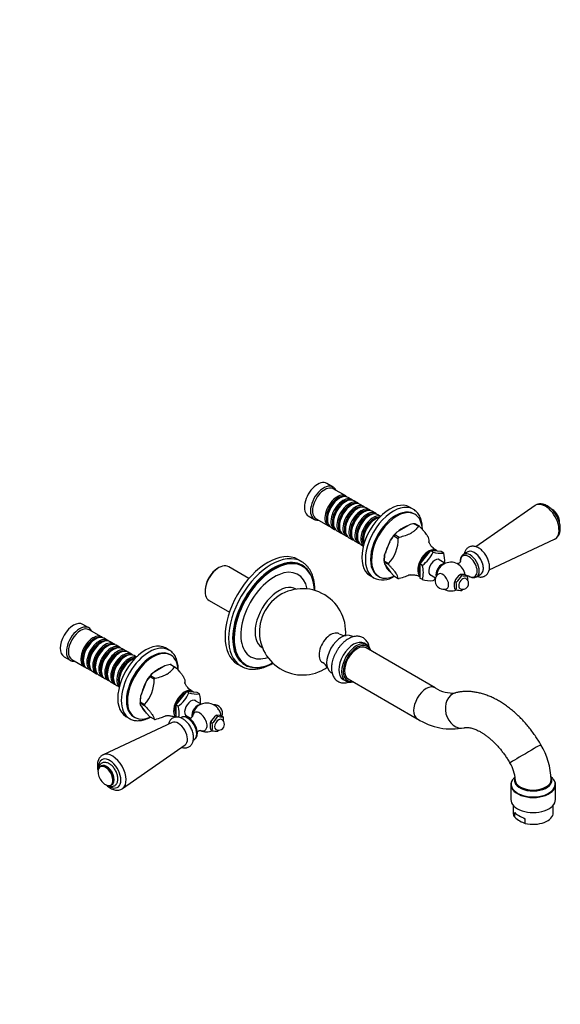
# Model space of a CAD drawing. Units: millimetres. Extents: x 0 to 1457, y 0 to 1370.
# Drawn here: x 1003 to 1379, y 0 to 685 of the extents above; entities that cross this region are included whole.
import ezdxf
from ezdxf import colors
from ezdxf.entities.mleader import LeaderData, LeaderLine
from ezdxf.math import Vec2, Vec3

# ---------------------------------------------------------------- set-up
doc = ezdxf.new("R2010")
doc.units = ezdxf.units.MM
doc.layers.add('DV6_Défaut', color=7, linetype='Continuous')
doc.layers.add('Défaut', color=7, linetype='Continuous')

# ---------------------------------------------------------------- blocks, each defined once
blk = doc.blocks.new('_DOT')
at = {"color": 0}
blk.add_line((0, 0), (-1, 0), dxfattribs=at)
at = {"color": 0, "const_width": 0.333}
blk.add_lwpolyline([(-0.1665, 0, 1), (0.1665, 0, 1)], format="xyb", close=True, dxfattribs=at)
blk = doc.blocks.new('SE5')
at = {"layer": 'DV6_Défaut', "color": 7, "linetype": 'Continuous'}
for p, q in [((1220.92, 359.78), (1216.67, 362.23)), ((1229.75, 353.53), (1221.12, 358.51)), ((1225.45, 351.95), (1224.95, 351.67)), ((1229.62, 349.54), (1229.12, 349.26)), ((1233.92, 351.12), (1231.45, 352.55)), ((1238.09, 348.71), (1235.62, 350.14)), ((1233.79, 347.14), (1233.3, 346.85)), ((1237.96, 344.73), (1237.47, 344.44)), ((1242.27, 346.3), (1239.79, 347.73)), ((1246.44, 343.89), (1243.96, 345.32)), ((1250.61, 341.48), (1248.14, 342.91)), ((1276.6, 344.37), (1274.13, 345.8)), ((1361.37, 346.9), (1320.27, 318.2)), ((1203.67, 339.72), (1207.92, 337.27)), ((1209.12, 337.72), (1217.75, 332.74)), ((1216.96, 337.83), (1216.96, 337.26)), ((1242.14, 342.32), (1241.64, 342.03)), ((1246.31, 339.91), (1245.81, 339.62)), ((1250.48, 337.5), (1249.98, 337.22)), ((1254.01, 339.52), (1252.31, 340.5)), ((1277.83, 340.78), (1277.12, 341.19)), ((1219.45, 331.76), (1221.92, 330.33)), ((1221.13, 335.42), (1221.13, 334.85)), ((1223.62, 329.35), (1226.09, 327.93)), ((1225.31, 333.01), (1225.31, 332.44)), ((1229.48, 330.6), (1229.48, 330.03)), ((1265.48, 328.61), (1273.67, 333.33)), ((1277.38, 334.25), (1277.39, 334.26)), ((1277.39, 334.26), (1280.37, 332.53)), ((1280.96, 332.48), (1277.97, 334.21)), ((1227.79, 326.95), (1230.27, 325.52)), ((1231.96, 324.54), (1234.44, 323.11)), ((1233.65, 328.19), (1233.65, 327.62)), ((1236.14, 322.13), (1238.61, 320.7)), ((1237.82, 325.78), (1237.82, 325.21)), ((1241.99, 323.38), (1241.99, 322.8)), ((1256.81, 312.36), (1260.9, 322.91)), ((1260.9, 322.91), (1263.29, 325.72)), ((1263.29, 325.73), (1266.28, 324.01)), ((1263.29, 325.72), (1263.29, 325.73)), ((1266.86, 324.73), (1263.88, 326.46)), ((1263.88, 326.46), (1263.88, 326.46)), ((1329.52, 302.21), (1374.91, 323.44)), ((1240.31, 319.72), (1242.01, 318.74)), ((1288.66, 315.56), (1281.24, 306.32)), ((1296.09, 314.89), (1288.66, 315.56)), ((1290.43, 314.54), (1288.66, 315.56)), ((1199, 307.94), (1196.53, 309.37)), ((1256.54, 308.33), (1256.81, 312.36)), ((1256.54, 309.16), (1256.54, 308.32)), ((1256.54, 308.32), (1256.54, 308.33)), ((1259.52, 306.6), (1256.54, 308.32)), ((1298.91, 306.67), (1293.97, 309.52)), ((1297.86, 313.87), (1296.09, 314.89)), ((1314.6, 314.66), (1311.7, 312.98)), ((1141.58, 303.7), (1140.88, 303.29)), ((1162.46, 296.25), (1148.38, 304.37)), ((1199.87, 304.55), (1199.17, 304.96)), ((1259.52, 305.82), (1256.54, 307.54)), ((1256.54, 307.54), (1256.81, 306.26)), ((1256.54, 307.54), (1256.54, 307.54)), ((1256.81, 306.26), (1260.9, 300.44)), ((1281.24, 306.32), (1281.24, 296.42)), ((1283.01, 305.3), (1281.24, 306.32)), ((1246.63, 298.17), (1249.1, 296.74)), ((1252.12, 297.89), (1252.83, 297.48)), ((1260.9, 300.44), (1263.29, 297.94)), ((1263.29, 297.94), (1263.29, 297.93)), ((1263.29, 297.93), (1266.28, 296.21)), ((1283.01, 295.4), (1281.24, 296.42)), ((1287.97, 299.13), (1292.25, 296.66)), ((1306.05, 295.39), (1305.56, 294)), ((1308.11, 297.95), (1306.05, 295.39)), ((1309.45, 298.84), (1308.11, 297.95)), ((1309.45, 298.84), (1309.03, 298.6)), ((1309.94, 299), (1309.45, 298.84)), ((1310.44, 298.27), (1309.45, 298.84)), ((1312, 298.82), (1309.94, 299)), ((1313.34, 298.49), (1312, 298.82)), ((1314.33, 297.92), (1313.34, 298.49)), ((1320.7, 297.39), (1323.6, 299.07)), ((1131.97, 287.86), (1131.97, 287.04)), ((1305.14, 293.03), (1305.14, 290.28)), ((1306.55, 293.43), (1305.56, 294)), ((1306.55, 288.25), (1305.56, 288.82)), ((1134.78, 280.82), (1148.86, 272.69)), ((1051.21, 261.8), (1046.97, 264.25)), ((1060.05, 255.55), (1051.42, 260.53)), ((1055.74, 253.97), (1055.25, 253.69)), ((1064.22, 253.14), (1061.74, 254.57)), ((1234.77, 255.54), (1233.99, 255.99)), ((1059.91, 251.57), (1059.42, 251.28)), ((1064.09, 249.16), (1063.59, 248.87)), ((1068.39, 250.73), (1065.91, 252.16)), ((1068.26, 246.75), (1067.76, 246.46)), ((1072.56, 248.32), (1070.09, 249.75)), ((1076.73, 245.91), (1074.26, 247.34)), ((1106.9, 246.4), (1104.42, 247.82)), ((1244.38, 249.99), (1242.47, 251.09)), ((1292.03, 220.17), (1243.95, 247.93)), ((1033.97, 241.74), (1038.21, 239.29)), ((1039.42, 239.74), (1048.05, 234.76)), ((1047.26, 239.85), (1047.26, 239.28)), ((1072.43, 244.34), (1071.93, 244.05)), ((1076.6, 241.93), (1076.11, 241.64)), ((1080.9, 243.5), (1078.43, 244.93)), ((1084.3, 241.54), (1082.6, 242.52)), ((1108.12, 242.8), (1107.42, 243.21)), ((1049.74, 233.78), (1052.22, 232.35)), ((1051.43, 237.44), (1051.43, 236.87)), ((1055.6, 235.03), (1055.6, 234.46)), ((1080.77, 239.52), (1080.28, 239.24)), ((1103.96, 235.35), (1095.77, 230.63)), ((1107.68, 236.28), (1107.67, 236.27)), ((1110.67, 234.55), (1107.68, 236.28)), ((1108.26, 236.23), (1111.25, 234.5)), ((1154.53, 236.63), (1157, 235.2)), ((1159.67, 236.54), (1160.37, 236.14)), ((1053.91, 231.37), (1056.39, 229.95)), ((1058.09, 228.97), (1060.56, 227.54)), ((1059.77, 232.62), (1059.77, 232.05)), ((1062.26, 226.56), (1064.73, 225.13)), ((1063.94, 230.21), (1063.94, 229.64)), ((1068.12, 227.81), (1068.12, 227.23)), ((1093.58, 227.74), (1091.2, 224.93)), ((1093.59, 227.75), (1093.58, 227.74)), ((1096.57, 226.03), (1093.59, 227.75)), ((1094.17, 228.48), (1097.16, 226.75)), ((1094.18, 228.48), (1094.17, 228.48)), ((1219.49, 230.87), (1220.27, 230.42)), ((1231.45, 226.28), (1279.53, 198.52)), ((1066.43, 224.15), (1068.9, 222.72)), ((1070.6, 221.74), (1072.3, 220.76)), ((1072.29, 225.4), (1072.29, 224.82)), ((1091.2, 224.93), (1087.1, 214.38)), ((1227.97, 225.97), (1229.88, 224.87)), ((1087.1, 214.38), (1086.84, 210.35)), ((1118.96, 217.58), (1111.53, 208.34)), ((1126.38, 216.91), (1118.96, 217.58)), ((1120.73, 216.56), (1118.96, 217.58)), ((1128.15, 215.89), (1126.38, 216.91)), ((1086.83, 211.18), (1086.83, 210.34)), ((1086.84, 210.35), (1086.83, 210.34)), ((1086.83, 210.34), (1089.82, 208.62)), ((1086.83, 209.56), (1089.82, 207.84)), ((1086.84, 209.56), (1086.83, 209.56)), ((1087.1, 208.28), (1086.84, 209.56)), ((1091.2, 202.46), (1087.1, 208.28)), ((1111.53, 208.34), (1111.53, 199.73)), ((1113.3, 207.32), (1111.53, 208.34)), ((1129.21, 208.69), (1124.26, 211.54)), ((1076.92, 200.19), (1079.4, 198.76)), ((1082.42, 199.91), (1083.12, 199.5)), ((1093.58, 199.96), (1091.2, 202.46)), ((1093.59, 199.95), (1093.58, 199.96)), ((1096.57, 198.23), (1093.59, 199.95)), ((1115.27, 199.57), (1114.8, 199.3)), ((1118.26, 201.15), (1121.85, 199.08)), ((1138.41, 199.97), (1136.35, 197.41)), ((1139.75, 200.86), (1138.41, 199.97)), ((1139.75, 200.86), (1139.32, 200.62)), ((1140.24, 201.02), (1139.75, 200.86)), ((1140.74, 200.29), (1139.75, 200.86)), ((1142.3, 200.84), (1140.24, 201.02)), ((1143.64, 200.51), (1142.3, 200.84)), ((1144.63, 199.94), (1143.64, 200.51)), ((1109.07, 195.98), (1061.06, 173.52)), ((1135.43, 195.05), (1135.43, 192.3)), ((1136.35, 197.41), (1135.86, 196.02)), ((1136.85, 195.45), (1135.86, 196.02)), ((1136.85, 190.27), (1135.86, 190.84)), ((1074.61, 150.06), (1118.05, 180.41)), ((1123.81, 183.72), (1124.27, 183.98)), ((1059.74, 165.78), (1059.19, 165.46)), ((1066.69, 152.47), (1067.24, 152.79)), ((1344.58, 152.77), (1344.58, 142.36)), ((1374.21, 156.52), (1374.18, 156.55)), ((1375.58, 142.36), (1375.58, 152.77)), ((1346.08, 138.52), (1346.08, 133.28)), ((1374.08, 133.28), (1374.08, 138.52)), ((1347.21, 130.09), (1347.21, 133.29)), ((1354.56, 125.85), (1354.56, 129.05))]:
    blk.add_line(p, q, dxfattribs=at)
for centre, radius, start, end in [((1367.09, 334.56), 11.44, 10.30315, 49.69685), ((1285.58, 293.2), 41.87, 101.28996, 106.529), ((1241.46, 323.62), 24.82, 316.69277, 0.89519), ((1276.09, 319.06), 14.27, 138.01803, 148.76086), ((1262.89, 321.71), 24.82, 359.31687, 0.89519), ((1270.08, 323.29), 22.15, 305.69362, 336.71843), ((1295.91, 334.01), 20.23, 254.28074, 275.51144), ((1280.74, 308.92), 17.82, 353.52812, 16.12565), ((1266.39, 300.35), 17.34, 343.41629, 16.58371), ((1302.84, 297.47), 10, 61.80822, 177.74242), ((1255.54, 310.2), 14.92, 244.6077, 302.96719), ((1288.37, 313.56), 18.93, 253.54316, 276.24903), ((1277.62, 312.64), 22.01, 305.58847, 311.63598), ((1297.89, 294.61), 6, 132.63295, 240), ((1295.73, 306.11), 16.67, 310.47382, 331.93822), ((1313.68, 312.53), 14.62, 257.2235, 272.56868), ((1311.15, 292.68), 4, 0, 60), ((1301.25, 295.33), 13.34, 357.02619, 11.2085), ((1199.72, 259.03), 30, 355.13534, 131.40648), ((1297.89, 294.61), 6, 240, 287.36705), ((1302.84, 297.47), 10, 242.25758, 292.00127), ((1309.46, 291.73), 4.51, 149.72721, 163.28751), ((1318.04, 293.22), 13.23, 192.83472, 199.44682), ((1293.47, 290.84), 13.34, 348.7915, 11.2085), ((1309.89, 303.67), 15.78, 257.78955, 272.00263), ((1311.15, 292.68), 4, 240, 0), ((1299.52, 300.66), 16.8, 310.55848, 314.64876), ((1199.72, 259.03), 30, 168.59352, 300), ((1229.22, 264.27), 7.77, 237.76991, 276.01201), ((1115.87, 195.2), 41.88, 101.29083, 106.52812), ((1209.76, 230.75), 7.96, 24.23613, 61.50939), ((1199.72, 259.03), 30, 300, 304.87359), ((1071.99, 225.55), 24.59, 316.46956, 1.11839), ((1106.38, 221.08), 14.27, 138.01744, 148.76144), ((1093.42, 223.63), 24.59, 359.53796, 1.11839), ((1303.87, 237.46), 20.96, 235.59665, 276.32637), ((1100.37, 225.31), 22.15, 305.69362, 336.71843), ((1126.21, 236.03), 20.23, 254.28074, 275.51144), ((1111.03, 210.94), 17.82, 353.52812, 16.12565), ((1096.68, 202.37), 17.34, 350.75517, 16.58371), ((1133.14, 199.49), 10, 38.68097, 175.66351), ((1138.08, 202.35), 6, 341.38793, 92.81602), ((1117.61, 194.92), 5.2, 53.14638, 116.92528), ((1126.03, 208.13), 16.67, 310.47382, 331.93822), ((1143.97, 214.55), 14.62, 257.2235, 272.56868), ((1133.14, 199.49), 10, 6.83825, 21.31903), ((1131.54, 197.35), 13.34, 357.14179, 11.20848), ((1139.76, 193.75), 4.51, 149.73623, 163.2785), ((1148.37, 195.25), 13.26, 192.84289, 199.43865), ((1123.76, 192.86), 13.34, 348.79152, 11.20848), ((1141.44, 194.7), 4, 240, 60), ((1303.46, 235.74), 44.25, 237.27095, 281.42448), ((1133.14, 199.49), 10, 244.35781, 293.09298), ((1140.19, 205.69), 15.78, 257.78955, 272.00263), ((1129.81, 202.68), 16.8, 310.55848, 314.82888), ((1323.35, 154.99), 49.25, 1.45565, 31.22437), ((1060.43, 163.03), 2.69, 122.65557, 161.4947), ((1322.79, 154.79), 24.84, 3.35069, 31.8226), ((1068.89, 162.4), 11.44, 190.30315, 229.69685), ((1364.38, 150.52), 26.68, 229.95731, 239.62526), ((1360.72, 144.47), 19.61, 239.92289, 251.71217)]:
    blk.add_arc(centre, radius, start, end, dxfattribs=at)
for centre, major_axis, ratio, start_param, end_param in [((1210.17, 350.97), (6.5, 11.26), 0.57735, 0, 3.141593), ((1214.42, 348.52), (6.5, 11.26), 0.57735, 0, 3.536384), ((1215.12, 348.12), (6, 10.39), 0.57735, 0, 3.141593), ((1214.42, 348.52), (6.5, 11.26), 0.57735, 5.888394, 6.283185), ((1223.75, 343.14), (6, 10.39), 0.57735, 0, 3.28349), ((1224.25, 342.85), (-5.65, -9.79), 0.57735, 3.336628, 6.08815), ((1225.45, 342.16), (-6, -10.39), 0.57735, 3.141593, 6.283185), ((1224.95, 342.44), (-5.65, -9.79), 0.57735, 3.926991, 5.497787), ((1227.92, 340.73), (6, 10.39), 0.57735, 0, 3.28349), ((1228.42, 340.44), (-5.65, -9.79), 0.57735, 3.336628, 6.08815), ((1229.62, 339.75), (-6, -10.39), 0.57735, 3.141593, 6.283185), ((1229.12, 340.03), (-5.65, -9.79), 0.57735, 3.926991, 5.497787), ((1232.09, 338.32), (6, 10.39), 0.57735, 0, 3.28349), ((1233.79, 337.34), (-6, -10.39), 0.57735, 3.141593, 6.283185), ((1223.75, 343.14), (6, 10.39), 0.57735, 6.141288, 6.283185), ((1227.92, 340.73), (6, 10.39), 0.57735, 6.141288, 6.283185), ((1260.38, 321.99), (13.75, 23.82), 0.57735, 0, 3.141593), ((1232.59, 338.03), (-5.65, -9.79), 0.57735, 3.336628, 6.08815), ((1233.3, 337.62), (-5.65, -9.79), 0.57735, 3.926991, 5.497787), ((1236.27, 335.91), (6, 10.39), 0.57735, 0, 3.28349), ((1236.76, 335.62), (-5.65, -9.79), 0.57735, 3.336628, 6.08815), ((1237.96, 334.93), (-6, -10.39), 0.57735, 3.141593, 6.283185), ((1237.47, 335.22), (-5.65, -9.79), 0.57735, 3.926991, 5.497787), ((1240.44, 333.5), (6, 10.39), 0.57735, 0, 3.28349), ((1240.93, 333.21), (-5.65, -9.79), 0.57735, 3.336628, 6.08815), ((1242.14, 332.52), (-6, -10.39), 0.57735, 3.141593, 6.283185), ((1244.61, 331.09), (6, 10.39), 0.57735, 0, 3.28349), ((1246.31, 330.11), (-6, -10.39), 0.57735, 3.141593, 6.283185), ((1232.09, 338.32), (6, 10.39), 0.57735, 6.141288, 6.283185), ((1262.85, 320.56), (13.75, 23.82), 0.57735, 0, 3.144046), ((1236.27, 335.91), (6, 10.39), 0.57735, 6.141288, 6.283185), ((1264.62, 319.54), (12.5, 21.65), 0.57735, 0, 3.141593), ((1240.44, 333.5), (6, 10.39), 0.57735, 6.141288, 6.283185), ((1265.33, 319.13), (12.5, 21.65), 0.57735, 0, 3.825571), ((1262.85, 320.56), (13.75, 23.82), 0.57735, 6.279789, 6.283185), ((1368.48, 335.37), (-6.78, 11.74), 0.57735, 0, 0.04978), ((1368.48, 335.37), (-6.78, 11.74), 0.57735, 3.091813, 6.283185), ((1373.03, 338), (-3.75, 6.5), 0.57735, 3.959015, 5.497787), ((1373.31, 338.16), (-3.66, 6.34), 0.57735, 3.85845, 5.497787), ((1241.64, 332.81), (-5.65, -9.79), 0.57735, 3.926991, 5.497787), ((1245.11, 330.81), (-5.65, -9.79), 0.57735, 3.336628, 6.08815), ((1245.81, 330.4), (-5.65, -9.79), 0.57735, 3.926991, 5.497787), ((1248.78, 328.68), (6, 10.39), 0.57735, 0.133935, 3.007658), ((1249.28, 328.4), (-5.65, -9.79), 0.57735, 3.415185, 6.009593), ((1250.48, 327.7), (-6, -10.39), 0.57735, 3.623548, 5.80123), ((1249.98, 327.99), (-5.65, -9.79), 0.57735, 3.926991, 5.497787), ((1244.61, 331.09), (6, 10.39), 0.57735, 6.141288, 6.283185), ((1265.33, 319.13), (12.5, 21.65), 0.57735, 5.553023, 6.283185), ((1269.57, 316.68), (9, 15.59), 0.57735, 0.549147, 1.021649), ((1270.63, 316.07), (9.97, 17.27), 0.57735, 0.237953, 0.285646), ((1273.62, 314.34), (9.97, 17.27), 0.57735, 0.237953, 0.285646), ((1269.57, 316.68), (9.22, 15.96), 0.57735, 1.104888, 1.513106), ((1270.63, 316.07), (9.97, 17.27), 0.57735, 1.285151, 1.332843), ((1273.62, 314.34), (9.97, 17.27), 0.57735, 1.285151, 1.332843), ((1273.62, 314.34), (9.97, 17.27), 0.57735, -0.809245, -0.761552), ((1175.53, 273), (-21, -36.37), 0.57735, 3.141593, 6.283185), ((1269.57, 316.68), (9, 15.59), 0.57735, 1.596344, 2.068847), ((1287.39, 306.39), (5.37, 9.31), 0.57735, 0, 2.984027), ((1287.39, 306.39), (5.37, 9.31), 0.57735, 6.130829, 6.283185), ((1319.1, 306.86), (-4.5, 7.79), 0.57735, 3.141593, 6.283185), ((1319.1, 306.86), (4.5, -7.79), 0.57735, 0, 3.141593), ((1178, 271.57), (-21, -36.37), 0.57735, 3.147532, 6.27236), ((1179.42, 270.75), (-19.75, -34.21), 0.57735, 3.141593, 6.283185), ((1180.12, 270.34), (-19.75, -34.21), 0.57735, 2.399665, 6.283185), ((1179.42, 270.75), (20, 34.64), 0.57735, 0, 3.519548), ((1270.63, 316.07), (-9.97, -17.27), 0.57735, -0.809245, -0.761552), ((1269.57, 316.68), (-9.22, -15.96), 0.57735, -0.989507, -0.785398), ((1287.39, 306.39), (4.8, 8.31), 0.57735, 0.731113, 1.886881), ((1291.85, 303.82), (3.12, 5.41), 0.57735, 0, 3.425387), ((1291.85, 303.82), (3.12, 5.41), 0.57735, 5.999391, 6.283185), ((1315.27, 304.65), (4.15, -7.19), 0.57735, 0, 3.945013), ((1316.2, 305.19), (4.5, -7.79), 0.57735, 3.125581, 3.141593), ((1316.2, 305.19), (4.5, -7.79), 0.57735, 0.003437, 3.125581), ((1141.58, 292.59), (6.8, 11.78), 0.57735, 0, 3.141593), ((1140.88, 293), (-6.3, -10.91), 0.57735, 3.926991, 5.497787), ((1180.12, 270.34), (-16.5, -28.58), 0.57735, 2.554014, 6.283185), ((1178, 271.57), (-21, -36.37), 0.57735, 3.141593, 3.147532), ((1179.42, 270.75), (20, 34.64), 0.57735, 5.905229, 6.283185), ((1269.57, 316.68), (9, 15.59), 0.57735, 2.643542, 3.116045), ((1273.62, 314.34), (-9.97, -17.27), 0.57735, -0.809245, -0.761552), ((1287.39, 306.39), (4.8, 8.31), 0.57735, 1.919725, 2.792664), ((1296.65, 301.04), (3, 5.2), 0.57735, 0.312783, 2.626234), ((1307.75, 300.31), (3.6, -6.24), 0.57735, 0.992994, 2.39198), ((1273.62, 314.34), (-9.97, -17.27), 0.57735, 0.237953, 0.285646), ((1297.13, 294.18), (2.95, -5.11), 0.57735, 0, 3.270279), ((1309.03, 293.9), (-2.88, -4.98), 0.57735, 4.747039, 5.201338), ((1311.15, 292.68), (2, 3.46), 0.57735, 0, 3.141593), ((1309.03, 293.9), (2.88, 4.98), 0.57735, 0.785398, 1.012548), ((1315.27, 304.65), (4.15, -7.19), 0.57735, 5.47703, 6.283185), ((1183.3, 268.51), (-11.75, -20.35), 0.57735, 3.119424, 6.283185), ((1297.13, 294.18), (2.95, -5.11), 0.57735, 6.154499, 6.283185), ((1183.3, 268.51), (-9.5, -16.45), 0.57735, 4.184801, 5.239977), ((1040.47, 252.99), (-6.5, -11.26), 0.57735, 3.141593, 6.283185), ((1044.71, 250.54), (-6.5, -11.26), 0.57735, 2.746802, 6.283185), ((1045.42, 250.14), (-6, -10.39), 0.57735, 3.141593, 6.283185), ((1054.05, 245.16), (-6, -10.39), 0.57735, 2.999696, 6.283185), ((1054.54, 244.87), (5.65, 9.79), 0.57735, 0.195035, 2.946558), ((1055.74, 244.18), (6, 10.39), 0.57735, 0, 3.141593), ((1055.25, 244.46), (5.65, 9.79), 0.57735, 0.785398, 2.356194), ((1058.22, 242.75), (-6, -10.39), 0.57735, 2.999696, 6.283185), ((1059.91, 241.77), (6, 10.39), 0.57735, 0, 3.141593), ((1219.31, 247.72), (-5.75, -9.96), 0.57735, 3.141191, 6.283171), ((1226.74, 243.43), (-7.25, -12.56), 0.57735, 3.141593, 6.283185), ((1235.22, 238.53), (-7.25, -12.56), 0.57735, 3.141593, 6.283185), ((1058.71, 242.46), (5.65, 9.79), 0.57735, 0.195035, 2.946558), ((1059.42, 242.05), (5.65, 9.79), 0.57735, 0.785398, 2.356194), ((1062.39, 240.34), (-6, -10.39), 0.57735, 2.999696, 6.283185), ((1062.88, 240.05), (5.65, 9.79), 0.57735, 0.195035, 2.946558), ((1064.09, 239.36), (6, 10.39), 0.57735, 0, 3.141593), ((1063.59, 239.64), (5.65, 9.79), 0.57735, 0.785398, 2.356194), ((1066.56, 237.93), (-6, -10.39), 0.57735, 2.999696, 6.283185), ((1067.06, 237.64), (5.65, 9.79), 0.57735, 0.195035, 2.946558), ((1068.26, 236.95), (6, 10.39), 0.57735, 0, 3.141593), ((1070.73, 235.52), (-6, -10.39), 0.57735, 2.999696, 6.283185), ((1072.43, 234.54), (6, 10.39), 0.57735, 0, 3.141593), ((1090.67, 224.01), (13.75, 23.82), 0.57735, 0, 3.141593), ((1093.15, 222.58), (13.75, 23.82), 0.57735, 0.002454, 3.138196), ((1094.92, 221.56), (12.5, 21.65), 0.57735, 0, 3.141593), ((1183.3, 268.51), (-11.75, -20.35), 0.57735, 0, 0.022169), ((1237.13, 237.43), (-7.25, -12.56), 0.57735, 3.153417, 6.276901), ((1237.7, 237.1), (6.85, 11.86), 0.57735, 0, 3.563258), ((1237.7, 237.1), (-6.25, -10.83), 0.57735, 3.141593, 6.283185), ((1237.13, 237.43), (-7.25, -12.56), 0.57735, 3.141593, 3.153417), ((1237.7, 237.1), (6.85, 11.86), 0.57735, 5.86152, 6.283185), ((1067.76, 237.24), (5.65, 9.79), 0.57735, 0.785398, 2.356194), ((1071.23, 235.24), (5.65, 9.79), 0.57735, 0.195035, 2.946558), ((1071.93, 234.83), (5.65, 9.79), 0.57735, 0.785398, 2.356194), ((1074.9, 233.11), (-6, -10.39), 0.57735, 2.999696, 6.283185), ((1075.4, 232.83), (5.65, 9.79), 0.57735, 0.195035, 2.946558), ((1076.6, 232.13), (6, 10.39), 0.57735, 0, 3.141593), ((1076.11, 232.42), (5.65, 9.79), 0.57735, 0.785398, 2.356194), ((1079.08, 230.7), (-6, -10.39), 0.57735, 3.275527, 6.149251), ((1079.57, 230.42), (5.65, 9.79), 0.57735, 0.273592, 2.868), ((1080.77, 229.72), (6, 10.39), 0.57735, 0.481955, 2.659637), ((1095.62, 221.15), (12.5, 21.65), 0.57735, 0, 3.825571), ((1095.62, 221.15), (12.5, 21.65), 0.57735, 5.552814, 6.283185), ((1180.12, 270.34), (-16.5, -28.58), 0.57735, 0, 0.587579), ((1044.71, 250.54), (-6.5, -11.26), 0.57735, 0, 0.394791), ((1054.05, 245.16), (-6, -10.39), 0.57735, 0, 0.141897), ((1080.28, 230.01), (5.65, 9.79), 0.57735, 0.785398, 2.356194), ((1099.87, 218.7), (9, 15.59), 0.57735, 0.549147, 1.021649), ((1100.93, 218.09), (9.97, 17.27), 0.57735, 0.237953, 0.285646), ((1103.91, 216.37), (9.97, 17.27), 0.57735, 0.237953, 0.285646), ((1178, 271.57), (-21, -36.37), 0.57735, 6.27236, 6.283185), ((1180.12, 270.34), (-19.75, -34.21), 0.57735, 0, 0.741928), ((1058.22, 242.75), (-6, -10.39), 0.57735, 0, 0.141897), ((1062.39, 240.34), (-6, -10.39), 0.57735, 0, 0.141897), ((1066.56, 237.93), (-6, -10.39), 0.57735, 0, 0.141897), ((1099.87, 218.7), (9.22, 15.96), 0.57735, 1.104888, 1.513106), ((1100.93, 218.09), (9.97, 17.27), 0.57735, 1.285151, 1.332843), ((1103.91, 216.37), (9.97, 17.27), 0.57735, 1.285151, 1.332843), ((1070.73, 235.52), (-6, -10.39), 0.57735, 0, 0.141897), ((1074.9, 233.11), (-6, -10.39), 0.57735, 0, 0.141897), ((1099.87, 218.7), (9, 15.59), 0.57735, 1.596344, 2.068847), ((1117.68, 208.41), (-5.37, -9.31), 0.57735, 2.989236, 6.12562), ((1103.91, 216.37), (9.97, 17.27), 0.57735, -0.809245, -0.761552), ((1285.78, 209.34), (-6.25, -10.83), 0.57735, 3.143038, 6.283064), ((1099.87, 218.7), (-9.22, -15.96), 0.57735, -0.989507, -0.785398), ((1117.68, 208.41), (-4.8, -8.31), 0.57735, 3.872705, 5.028474), ((1309.2, 204.5), (3.02, -12.13), 0.805493, 3.141589, 6.28301), ((1100.93, 218.09), (-9.97, -17.27), 0.57735, -0.809245, -0.761552), ((1099.87, 218.7), (9, 15.59), 0.57735, 2.643542, 3.116045), ((1103.91, 216.37), (-9.97, -17.27), 0.57735, -0.809245, -0.761552), ((1117.68, 208.41), (-4.8, -8.31), 0.57735, 5.061318, 5.934256), ((1122.14, 205.84), (-3.13, -5.41), 0.57735, 2.857799, 6.283185), ((1126.95, 203.07), (-3, -5.2), 0.57735, 3.454375, 5.689575), ((1138.84, 202.79), (-2.95, 5.11), 0.57735, 4.453855, 4.970923), ((1119.77, 191.78), (-4.5, 7.79), 0.57735, 3.141593, 6.283185), ((1122.14, 205.84), (-3.13, -5.41), 0.57735, 0, 0.283794), ((1120.7, 192.31), (-4.15, 7.19), 0.57735, 4.046604, 5.446195), ((1128.23, 196.66), (-3.6, 6.24), 0.57735, 0, 0.662406), ((1128.23, 196.66), (-3.6, 6.24), 0.57735, 2.39198, 6.283185), ((1141.44, 194.7), (-2, -3.46), 0.57735, 3.141593, 6.283185), ((1139.32, 195.92), (2.88, 4.98), 0.57735, 0.785398, 1.012548), ((1103.91, 216.37), (-9.97, -17.27), 0.57735, 0.237953, 0.285646), ((1113.34, 188.06), (4.5, -7.79), 0.57735, 0.04978, 3.091813), ((1139.32, 195.92), (-2.88, -4.98), 0.57735, 4.747039, 5.201338), ((1119.77, 191.78), (-4.5, 7.79), 0.57735, 3.126038, 3.141593), ((1354.68, 174.2), (-10.79, -6.32), 0.008717, 3.141644, 6.283185), ((1065.61, 160.51), (-5.53, 9.59), 0.57735, 2.234363, 6.283185), ((1067.5, 161.6), (6.78, -11.74), 0.57735, 0.05325, 3.092769), ((1065.61, 160.51), (-5.53, 9.59), 0.57735, 0, 0.898448), ((1062.67, 158.81), (3.66, -6.34), 0.57735, 0, 3.558118), ((1062.94, 158.97), (3.75, -6.5), 0.57735, 3.141593, 3.19672), ((1062.94, 158.97), (3.75, -6.5), 0.57735, 0.045374, 3.141593), ((1063.49, 159.28), (3.75, -6.5), 0.57735, 0, 3.141593), ((1062.67, 158.81), (3.66, -6.34), 0.57735, 3.558118, 4.157352), ((1360.08, 153.09), (15.31, 0), 0.57735, 2.54793, 2.783228), ((1360.08, 155.93), (-13.08, 0), 0.57735, 6.045001, 6.283185), ((1360.08, 155.93), (-13.08, 0), 0.57735, 2.971897, 3.453282), ((1360.08, 153.09), (15.31, 0), 0.57735, 0.415106, 0.610455), ((1062.67, 158.81), (3.66, -6.34), 0.57735, -1.01576, -0.785398), ((1062.67, 158.81), (3.66, -6.34), 0.57735, 5.497787, 6.283185), ((1062.94, 158.97), (3.75, -6.5), 0.57735, 0, 0.045374), ((1360.08, 153.09), (15.31, 0), 0.57735, 2.783228, 6.283185), ((1360.08, 152.77), (-15.5, 0), 0.57735, 5.887155, 6.283185), ((1360.08, 152.77), (-15.5, 0), 0.57735, 0, 0.408546), ((1360.08, 155.93), (-13.08, 0), 0.57735, 0, 0.189889), ((1360.08, 155.93), (-13.08, 0), 0.57735, 0.189889, 2.971897), ((1360.08, 156.24), (12.59, 0), 0.57735, 3.127174, 4.217848), ((1360.08, 156.24), (-12.5, 0), 0.57735, 0.00288, 3.141553), ((1360.08, 156.24), (12.59, 0), 0.57735, 5.304545, 6.283185), ((1360.08, 156.24), (12.59, 0), 0.57735, 0, 0.040349), ((1360.08, 153.09), (15.31, 0), 0.57735, 0, 0.415106), ((1360.08, 152.77), (-15.5, 0), 0.57735, 2.7366, 3.551475), ((1360.08, 152.77), (-15.5, 0), 0.57735, 0.408546, 2.7366), ((1360.08, 156.24), (12.59, 0), 0.57735, 4.217848, 5.304545), ((1360.08, 142.36), (-15.5, 0), 0.57735, 0, 3.141593), ((1360.08, 133.28), (14, 0), 0.57735, 3.141593, 3.54674), ((1360.08, 130.35), (-13.96, 4.91), 0.218386, 0.481889, 1.242391), ((1360.08, 133.28), (-14, 0), 0.57735, 1.165649, 3.141593)]:
    blk.add_ellipse(centre, major_axis=major_axis, ratio=ratio, start_param=start_param, end_param=end_param, dxfattribs=at)
for points, knots in [([(1283.03, 330.26), (1283.04, 330.89), (1283.02, 332.2), (1282.83, 334.12), (1282.46, 336.03), (1281.92, 337.81), (1281.21, 339.45), (1280.33, 340.93), (1279.31, 342.24), (1278.15, 343.33), (1277.23, 344.04), (1276.72, 344.29), (1276.65, 344.33)], [0, 0, 0, 0, 0.100255, 0.214042, 0.327748, 0.440994, 0.553277, 0.664057, 0.772938, 0.879842, 0.985088, 1, 1, 1, 1]), ([(1374.87, 323.45), (1375.1, 323.55), (1375.63, 323.79), (1376.45, 324.42), (1377.25, 325.28), (1377.9, 326.28), (1378.4, 327.43), (1378.75, 328.7), (1378.93, 330.09), (1378.94, 331.58), (1378.78, 333.14), (1378.45, 334.74), (1377.96, 336.34), (1377.32, 337.93), (1376.56, 339.48), (1375.66, 340.96), (1374.66, 342.36), (1373.56, 343.66), (1372.38, 344.82), (1371.12, 345.85), (1369.81, 346.7), (1368.45, 347.37), (1367.07, 347.83), (1365.74, 348.05), (1364.46, 348.05), (1363.26, 347.84), (1362.2, 347.44), (1361.66, 347.08), (1361.4, 346.9)], [0, 0, 0, 0, 0.021128, 0.057148, 0.092951, 0.129141, 0.166294, 0.204739, 0.244456, 0.285092, 0.326171, 0.367266, 0.408229, 0.449049, 0.489773, 0.530472, 0.571223, 0.612091, 0.653165, 0.694525, 0.736224, 0.778233, 0.820255, 0.861709, 0.897721, 0.936414, 0.973693, 1, 1, 1, 1]), ([(1373.28, 344.15), (1373.1, 344.25), (1372.93, 344.34), (1372.76, 344.42), (1372.75, 344.43)], [0, 0, 0, 0, 0.924238, 1, 1, 1, 1]), ([(1280.37, 332.53), (1279.68, 331.63), (1278.96, 330.73), (1277.65, 329.45), (1277.18, 329.03), (1276.38, 328.44), (1276.11, 328.25), (1275.66, 327.96), (1275.51, 327.87), (1275.32, 327.75), (1275.28, 327.73), (1275.22, 327.7), (1275.2, 327.69), (1275.17, 327.67), (1275.08, 327.62), (1274.99, 327.57), (1273.77, 326.9), (1272.49, 326.38), (1269.76, 325.49), (1268.32, 325.1), (1266.86, 324.73)], [0, 0, 0, 0, 0.25, 0.25, 0.375, 0.375, 0.4375, 0.4375, 0.46875, 0.46875, 0.476563, 0.476563, 0.480469, 0.480469, 0.484375, 0.5, 0.5, 0.75, 0.75, 1, 1, 1, 1]), ([(1287.71, 322.87), (1287.59, 323.4), (1287.45, 323.94), (1287.05, 324.88), (1286.89, 325.21), (1286.59, 325.76), (1286.47, 325.95), (1286.22, 326.34), (1286.09, 326.54), (1285.65, 327.16), (1285.32, 327.59), (1284.58, 328.5), (1284.18, 328.98), (1283.31, 329.96), (1282.86, 330.46), (1281.92, 331.46), (1281.44, 331.97), (1280.96, 332.48)], [0, 0, 0, 0, 0.25, 0.25, 0.375, 0.375, 0.4375, 0.4375, 0.5, 0.5, 0.625, 0.625, 0.75, 0.75, 0.875, 0.875, 1, 1, 1, 1]), ([(1292.76, 315.73), (1292.36, 315.96), (1291.58, 316.41), (1290.41, 317.38), (1289.38, 318.44), (1288.62, 319.45), (1288.1, 320.33), (1287.78, 321.01), (1287.61, 321.49), (1287.56, 321.71), (1287.55, 321.75), (1287.55, 321.75)], [0, 0, 0, 0, 0.107825, 0.252492, 0.390809, 0.520151, 0.639253, 0.748375, 0.848879, 0.942599, 1, 1, 1, 1]), ([(1321.17, 297.64), (1321.31, 297.59), (1321.85, 297.41), (1322.75, 297.21), (1323.89, 297.14), (1325.01, 297.27), (1326.08, 297.61), (1327.07, 298.16), (1327.9, 298.89), (1328.59, 299.77), (1329.12, 300.77), (1329.5, 301.91), (1329.71, 303.16), (1329.76, 304.52), (1329.63, 305.95), (1329.34, 307.43), (1328.88, 308.91), (1328.27, 310.37), (1327.54, 311.78), (1326.68, 313.12), (1325.71, 314.37), (1324.65, 315.5), (1323.5, 316.5), (1322.29, 317.34), (1321.02, 317.99), (1319.77, 318.41), (1318.56, 318.61), (1317.44, 318.6), (1316.35, 318.4), (1315.32, 317.99), (1314.38, 317.38), (1313.6, 316.6), (1312.96, 315.68), (1312.48, 314.63), (1312.25, 313.8), (1312.16, 313.32), (1312.15, 313.25)], [0, 0, 0, 0, 0.0110165, 0.0411816, 0.0701793, 0.0981557, 0.1282306, 0.1572567, 0.1857362, 0.214132, 0.2430588, 0.2729983, 0.3041636, 0.3363986, 0.3692666, 0.4022827, 0.4351973, 0.4679813, 0.5006851, 0.5333922, 0.5661824, 0.599143, 0.6323751, 0.6659574, 0.69989, 0.733889, 0.7636246, 0.7922116, 0.8198963, 0.84955, 0.8783239, 0.906708, 0.9352155, 0.9644351, 0.9947748, 1, 1, 1, 1]), ([(1311.81, 313.02), (1311.72, 312.97), (1311.37, 312.82), (1310.8, 312.31), (1310.21, 311.57), (1309.77, 310.68), (1309.48, 309.66), (1309.37, 308.63), (1309.36, 307.91), (1309.39, 307.6)], [0, 0, 0, 0, 0.0472236, 0.2057644, 0.3632633, 0.5238345, 0.6906344, 0.86427, 1, 1, 1, 1]), ([(1208.28, 287.75), (1208.29, 287.9), (1208.28, 288.9), (1208.21, 290.72), (1207.94, 293.11), (1207.51, 295.39), (1206.92, 297.55), (1206.17, 299.58), (1205.26, 301.45), (1204.2, 303.16), (1202.99, 304.7), (1201.66, 306.05), (1200.26, 307.18), (1199.35, 307.72), (1198.86, 308.01)], [0, 0, 0, 0, 0.016864, 0.108947, 0.201074, 0.293163, 0.38511, 0.476779, 0.568005, 0.658618, 0.748488, 0.83757, 0.925935, 1, 1, 1, 1]), ([(1266.28, 296.21), (1266.16, 296.73), (1266.02, 297.28), (1265.62, 298.22), (1265.46, 298.55), (1265.15, 299.1), (1265.04, 299.29), (1264.79, 299.68), (1264.66, 299.88), (1264.22, 300.5), (1263.89, 300.93), (1263.15, 301.84), (1262.75, 302.32), (1261.88, 303.29), (1261.42, 303.79), (1260.49, 304.8), (1260.01, 305.31), (1259.52, 305.82)], [0, 0, 0, 0, 0.25, 0.25, 0.375, 0.375, 0.4375, 0.4375, 0.5, 0.5, 0.625, 0.625, 0.75, 0.75, 0.875, 0.875, 1, 1, 1, 1]), ([(1309.58, 307.9), (1309.58, 307.9), (1309.57, 307.85), (1309.44, 307.61), (1309.12, 307.22), (1308.58, 306.8), (1307.94, 306.54), (1307.43, 306.46), (1307.23, 306.46), (1307.18, 306.47)], [0, 0, 0, 0, 0.092768, 0.224027, 0.370454, 0.537768, 0.725508, 0.872702, 1, 1, 1, 1]), ([(1274.53, 298.75), (1273.49, 298.21), (1272.34, 297.76), (1269.76, 296.91), (1268.32, 296.52), (1266.86, 296.16)], [0, 0, 0, 0, 0.470949, 0.470949, 1, 1, 1, 1]), ([(1274.17, 298.58), (1274.17, 298.58), (1274.24, 298.6), (1274.58, 298.69), (1275.16, 298.77), (1275.98, 298.82), (1277.04, 298.77), (1278.31, 298.57), (1279.73, 298.17), (1280.76, 297.76), (1281.23, 297.51), (1281.24, 297.5)], [0, 0, 0, 0, 0.0991034, 0.2028493, 0.3128994, 0.4309273, 0.5583464, 0.6958867, 0.8430073, 0.997441, 1, 1, 1, 1]), ([(1314.27, 297.97), (1314.31, 297.98), (1314.52, 298.05), (1314.87, 298.12), (1315.18, 298.11), (1315.24, 298.1), (1315.24, 298.1)], [0, 0, 0, 0, 0.0634, 0.426232, 0.737941, 1, 1, 1, 1]), ([(1314.87, 298.09), (1315.19, 297.88), (1315.9, 297.47), (1316.94, 297.05), (1317.98, 296.83), (1318.95, 296.82), (1319.9, 297), (1320.42, 297.25), (1320.72, 297.41)], [0, 0, 0, 0, 0.16944, 0.35692, 0.524326, 0.685021, 0.840168, 1, 1, 1, 1]), ([(1231.6, 254.19), (1231.31, 254.02), (1230.6, 253.59), (1229.34, 252.68), (1227.96, 251.48), (1226.63, 250.13), (1225.39, 248.65), (1224.24, 247.07), (1223.21, 245.4), (1222.29, 243.67), (1221.5, 241.88), (1220.85, 240.07), (1220.35, 238.25), (1220.01, 236.43), (1219.84, 234.65), (1219.84, 232.91), (1220.03, 231.24), (1220.42, 229.67), (1220.99, 228.23), (1221.74, 226.95), (1222.66, 225.86), (1223.7, 224.97), (1224.85, 224.29), (1226.09, 223.82), (1227.39, 223.56), (1228.75, 223.49), (1230.15, 223.62), (1231.27, 223.89), (1231.92, 224.1), (1232.1, 224.16)], [0, 0, 0, 0, 0.021668, 0.061595, 0.101426, 0.141143, 0.180731, 0.220219, 0.259651, 0.299083, 0.338561, 0.378138, 0.417872, 0.457821, 0.498023, 0.538478, 0.579095, 0.619549, 0.659405, 0.698205, 0.7357, 0.771967, 0.807356, 0.84235, 0.877318, 0.912753, 0.949056, 0.986445, 1, 1, 1, 1]), ([(1246.11, 248.43), (1246.08, 248.59), (1245.93, 249.28), (1245.58, 250.44), (1244.93, 251.82), (1244.11, 253.02), (1243.14, 254.03), (1242.05, 254.84), (1240.87, 255.43), (1239.6, 255.82), (1238.28, 256.01), (1236.9, 255.99), (1235.48, 255.78), (1234.04, 255.36), (1232.7, 254.8), (1231.95, 254.39), (1231.6, 254.19)], [0, 0, 0, 0, 0.024899, 0.108294, 0.190051, 0.26934, 0.345907, 0.420171, 0.492997, 0.56532, 0.638, 0.712014, 0.78806, 0.866401, 0.946788, 1, 1, 1, 1]), ([(1247.23, 246.04), (1247.12, 246.43), (1246.85, 247.21), (1246.27, 248.25), (1245.54, 249.13), (1244.84, 249.74), (1244.41, 249.95), (1244.27, 250.02)], [0, 0, 0, 0, 0.218155, 0.4530583, 0.6846449, 0.9122635, 1, 1, 1, 1]), ([(1113.32, 232.29), (1113.32, 232.36), (1113.33, 233.13), (1113.29, 234.59), (1113.06, 236.57), (1112.65, 238.45), (1112.07, 240.2), (1111.32, 241.81), (1110.41, 243.25), (1109.36, 244.51), (1108.16, 245.6), (1107.34, 246.12), (1106.86, 246.42)], [0, 0, 0, 0, 0.011042, 0.123918, 0.236941, 0.349809, 0.462119, 0.573354, 0.68299, 0.790691, 0.896466, 1, 1, 1, 1]), ([(1097.16, 226.75), (1098.73, 227.15), (1100.29, 227.57), (1102.5, 228.32), (1103.22, 228.6), (1104.25, 229.06), (1104.58, 229.22), (1105.07, 229.47), (1105.24, 229.56), (1105.43, 229.67), (1105.47, 229.7), (1105.53, 229.73), (1105.55, 229.74), (1105.58, 229.76), (1105.67, 229.81), (1105.76, 229.86), (1106.91, 230.57), (1107.81, 231.31), (1109.36, 232.88), (1110.03, 233.71), (1110.67, 234.55)], [0, 0, 0, 0, 0.25, 0.25, 0.375, 0.375, 0.4375, 0.4375, 0.46875, 0.46875, 0.476563, 0.476563, 0.480469, 0.480469, 0.484375, 0.5, 0.5, 0.75, 0.75, 1, 1, 1, 1]), ([(1111.25, 234.5), (1112.22, 233.48), (1113.17, 232.48), (1114.45, 231.02), (1114.86, 230.55), (1115.42, 229.86), (1115.6, 229.63), (1115.94, 229.19), (1116.09, 228.97), (1116.53, 228.35), (1116.77, 227.97), (1117.18, 227.25), (1117.34, 226.92), (1117.61, 226.29), (1117.71, 225.99), (1117.88, 225.43), (1117.95, 225.16), (1118.01, 224.89)], [0, 0, 0, 0, 0.25, 0.25, 0.375, 0.375, 0.4375, 0.4375, 0.5, 0.5, 0.625, 0.625, 0.75, 0.75, 0.875, 0.875, 1, 1, 1, 1]), ([(1156.77, 235.37), (1157.08, 235.17), (1157.83, 234.71), (1159.31, 234.07), (1161.08, 233.52), (1162.95, 233.17), (1164.89, 233.03), (1166.9, 233.08), (1168.98, 233.34), (1171.1, 233.81), (1173.26, 234.47), (1175.45, 235.34), (1177.42, 236.29), (1178.67, 236.98), (1179.18, 237.28)], [0, 0, 0, 0, 0.047525, 0.13441, 0.221332, 0.308586, 0.39641, 0.484936, 0.574182, 0.664074, 0.754478, 0.845243, 0.936228, 1, 1, 1, 1]), ([(1123.06, 217.76), (1122.75, 217.92), (1122.04, 218.32), (1120.91, 219.21), (1119.84, 220.27), (1119.03, 221.3), (1118.47, 222.2), (1118.12, 222.93), (1117.93, 223.44), (1117.85, 223.72), (1117.84, 223.77), (1117.84, 223.77)], [0, 0, 0, 0, 0.081667, 0.227103, 0.366762, 0.497825, 0.618758, 0.729567, 0.831467, 0.926245, 1, 1, 1, 1]), ([(1229.85, 224.92), (1229.99, 224.83), (1230.4, 224.57), (1231.28, 224.28), (1232.38, 224.1), (1233.54, 224.13), (1234.34, 224.28), (1234.73, 224.38)], [0, 0, 0, 0, 0.0984, 0.324588, 0.551066, 0.780041, 1, 1, 1, 1]), ([(1365.46, 180.52), (1365.09, 181.15), (1364.18, 182.68), (1362.45, 185.39), (1360.35, 188.41), (1358.14, 191.36), (1355.83, 194.19), (1353.43, 196.92), (1350.94, 199.52), (1348.37, 201.98), (1345.72, 204.31), (1343, 206.48), (1340.22, 208.49), (1337.39, 210.32), (1334.51, 211.98), (1331.58, 213.44), (1328.63, 214.69), (1325.67, 215.73), (1322.71, 216.55), (1319.77, 217.13), (1316.87, 217.48), (1314.02, 217.6), (1311.26, 217.49), (1308.59, 217.17), (1307.04, 216.82), (1306.18, 216.63)], [0, 0, 0, 0, 0.02401, 0.068562, 0.113149, 0.157787, 0.2025, 0.247308, 0.292231, 0.337288, 0.382494, 0.427856, 0.473374, 0.519033, 0.5648, 0.610602, 0.656327, 0.701845, 0.747006, 0.791654, 0.835649, 0.878893, 0.921339, 0.962999, 1, 1, 1, 1]), ([(1089.82, 207.84), (1090.78, 206.82), (1091.73, 205.81), (1093.02, 204.36), (1093.43, 203.88), (1093.99, 203.19), (1094.17, 202.96), (1094.5, 202.52), (1094.66, 202.31), (1095.1, 201.69), (1095.34, 201.31), (1095.75, 200.59), (1095.91, 200.25), (1096.18, 199.62), (1096.28, 199.33), (1096.45, 198.76), (1096.51, 198.49), (1096.57, 198.23)], [0, 0, 0, 0, 0.25, 0.25, 0.375, 0.375, 0.4375, 0.4375, 0.5, 0.5, 0.625, 0.625, 0.75, 0.75, 0.875, 0.875, 1, 1, 1, 1]), ([(1079.35, 198.81), (1079.77, 198.57), (1080.55, 198.14), (1081.99, 197.65), (1083.53, 197.34), (1085.15, 197.22), (1086.83, 197.32), (1088.57, 197.61), (1090.34, 198.11), (1092.14, 198.82), (1093.34, 199.42), (1093.94, 199.75)], [0, 0, 0, 0, 0.093712, 0.202772, 0.312225, 0.422851, 0.535169, 0.649357, 0.765254, 0.882464, 1, 1, 1, 1]), ([(1097.16, 198.18), (1098.73, 198.57), (1100.29, 198.99), (1102.5, 199.75), (1103.22, 200.02), (1104.21, 200.46), (1104.51, 200.61), (1104.8, 200.76)], [0, 0, 0, 0, 0.580467, 0.580467, 0.8707, 0.8707, 1, 1, 1, 1]), ([(1104.46, 200.6), (1104.46, 200.6), (1104.47, 200.6), (1104.58, 200.64), (1104.96, 200.72), (1105.58, 200.81), (1106.44, 200.84), (1107.54, 200.77), (1108.85, 200.54), (1110.07, 200.16), (1110.86, 199.85), (1111.15, 199.72)], [0, 0, 0, 0, 0.017559, 0.121796, 0.23116, 0.347424, 0.472309, 0.607204, 0.752682, 0.907879, 1, 1, 1, 1]), ([(1116.35, 198.6), (1116.1, 198.73), (1115.5, 199.06), (1114.42, 199.49), (1113.22, 199.76), (1112.08, 199.83), (1110.96, 199.7), (1109.89, 199.36), (1108.91, 198.8), (1108.07, 198.07), (1107.39, 197.2), (1106.86, 196.19), (1106.58, 195.36), (1106.46, 194.86), (1106.44, 194.76)], [0, 0, 0, 0, 0.0571, 0.162331, 0.256062, 0.346165, 0.433095, 0.526545, 0.616737, 0.705229, 0.793462, 0.883345, 0.976375, 1, 1, 1, 1]), ([(1115.7, 178.74), (1115.89, 178.68), (1116.46, 178.51), (1117.41, 178.36), (1118.53, 178.36), (1119.62, 178.56), (1120.66, 178.97), (1121.59, 179.59), (1122.38, 180.37), (1123.01, 181.29), (1123.49, 182.34), (1123.82, 183.51), (1123.98, 184.8), (1123.97, 186.19), (1123.79, 187.64), (1123.43, 189.12), (1122.93, 190.6), (1122.28, 192.04), (1121.49, 193.43), (1120.6, 194.75), (1119.6, 195.96), (1118.51, 197.04), (1117.4, 197.95), (1116.72, 198.37), (1116.35, 198.6)], [0, 0, 0, 0, 0.022127, 0.066996, 0.110132, 0.151906, 0.196652, 0.240069, 0.282899, 0.325915, 0.370006, 0.415786, 0.463401, 0.512441, 0.562195, 0.61198, 0.661578, 0.710995, 0.760329, 0.809715, 0.859261, 0.909116, 0.959427, 1, 1, 1, 1]), ([(1123.2, 200.29), (1123.2, 200.29), (1123.18, 200.25), (1123.08, 200.04), (1122.79, 199.66), (1122.27, 199.24), (1121.64, 198.95), (1121.23, 198.87), (1121.07, 198.86), (1121.05, 198.86)], [0, 0, 0, 0, 0.088649, 0.2375292, 0.4029193, 0.5915962, 0.8047379, 0.9778536, 1, 1, 1, 1]), ([(1312.22, 192.37), (1312.34, 192.4), (1312.65, 192.47), (1313.31, 192.56), (1314.25, 192.58), (1315.36, 192.49), (1316.64, 192.27), (1318.02, 191.91), (1319.51, 191.4), (1321.1, 190.73), (1322.76, 189.89), (1324.5, 188.89), (1326.29, 187.72), (1328.12, 186.38), (1329.97, 184.87), (1331.83, 183.21), (1333.68, 181.4), (1335.51, 179.45), (1337.31, 177.36), (1339.06, 175.15), (1340.73, 172.85), (1342.39, 170.38), (1343.33, 168.82), (1343.89, 167.88)], [0, 0, 0, 0, 0.024613, 0.07656, 0.125079, 0.176471, 0.225609, 0.273515, 0.320837, 0.367961, 0.415094, 0.46236, 0.509855, 0.557631, 0.605704, 0.654073, 0.702722, 0.751623, 0.800746, 0.850056, 0.899514, 0.949082, 1, 1, 1, 1]), ([(1124.16, 183.95), (1124.26, 183.99), (1124.61, 184.15), (1125.17, 184.65), (1125.77, 185.39), (1126.21, 186.29), (1126.5, 187.3), (1126.63, 188.44), (1126.59, 189.19), (1126.56, 189.63)], [0, 0, 0, 0, 0.044994, 0.197809, 0.34962, 0.504393, 0.665169, 0.832534, 1, 1, 1, 1]), ([(1126.56, 189.37), (1126.64, 189.48), (1126.86, 189.75), (1127.39, 190.16), (1128.03, 190.43), (1128.55, 190.51), (1128.81, 190.5), (1128.86, 190.49), (1128.86, 190.49)], [0, 0, 0, 0, 0.162787, 0.357212, 0.575372, 0.746417, 0.894341, 1, 1, 1, 1]), ([(1061.07, 173.49), (1060.85, 173.4), (1060.34, 173.17), (1059.52, 172.54), (1058.73, 171.69), (1058.07, 170.68), (1057.57, 169.54), (1057.23, 168.27), (1057.05, 166.88), (1057.04, 165.39), (1057.2, 163.82), (1057.43, 162.72), (1057.57, 162.15), (1057.58, 162.11)], [0, 0, 0, 0, 0.053733, 0.151397, 0.2484715, 0.346596, 0.44733, 0.551569, 0.6592555, 0.7694337, 0.8808116, 0.9922354, 1, 1, 1, 1]), ([(1065.3, 167.32), (1065.08, 167.43), (1064.56, 167.72), (1063.6, 168.08), (1062.54, 168.26), (1061.51, 168.23), (1060.57, 167.98), (1059.72, 167.52), (1059.01, 166.88), (1058.45, 166.1), (1058.05, 165.18), (1057.83, 164.28), (1057.77, 163.68), (1057.76, 163.44)], [0, 0, 0, 0, 0.057515, 0.165001, 0.272023, 0.364162, 0.463176, 0.558096, 0.650859, 0.743498, 0.838469, 0.937247, 1, 1, 1, 1]), ([(1064.37, 152.17), (1064.4, 152.15), (1064.8, 151.97), (1065.54, 151.7), (1066.57, 151.53), (1067.56, 151.55), (1068.51, 151.8), (1069.36, 152.26), (1070.07, 152.89), (1070.63, 153.67), (1071.04, 154.59), (1071.29, 155.63), (1071.38, 156.78), (1071.3, 158.02), (1071.05, 159.31), (1070.65, 160.62), (1070.1, 161.91), (1069.42, 163.15), (1068.63, 164.31), (1067.73, 165.37), (1066.77, 166.3), (1065.92, 166.94), (1065.45, 167.22), (1065.3, 167.32)], [0, 0, 0, 0, 0.005193, 0.060004, 0.108738, 0.155565, 0.205887, 0.254117, 0.301229, 0.348261, 0.396459, 0.446584, 0.498583, 0.551734, 0.605184, 0.658486, 0.711603, 0.76462, 0.81767, 0.870865, 0.924351, 0.978277, 1, 1, 1, 1]), ([(1062.69, 152.82), (1062.87, 152.72), (1063.32, 152.48), (1064.14, 152.18), (1065.06, 152.04), (1065.91, 152.13), (1066.54, 152.34), (1066.8, 152.55), (1066.87, 152.61)], [0, 0, 0, 0, 0.110583, 0.320497, 0.530248, 0.736856, 0.937882, 1, 1, 1, 1]), ([(1063.22, 152.53), (1063.35, 152.41), (1063.88, 151.91), (1064.85, 151.12), (1066.17, 150.26), (1067.53, 149.59), (1068.91, 149.13), (1070.23, 148.91), (1071.52, 148.91), (1072.71, 149.13), (1073.8, 149.54), (1074.35, 149.91), (1074.63, 150.1)], [0, 0, 0, 0, 0.036407, 0.150641, 0.26581, 0.381836, 0.497898, 0.612389, 0.711853, 0.818719, 0.921679, 1, 1, 1, 1])]:
    blk.add_open_spline(points, degree=3, knots=knots, dxfattribs=at)

msp = doc.modelspace()

# ---------------------------------------------------------------- block references
at = {"layer": 'Défaut'}
msp.add_blockref('SE5', (0, 0), dxfattribs=at)

# ---------------------------------------------------------------- leaders
at = {"layer": 'Défaut', "color": 7, "linetype": 'Continuous'}
ml = msp.add_multileader_mtext('Standard', dxfattribs=at)
ml.set_content('{\\pxsm0.9;\\fSolid Edge ISO|b1||i0||c0|p34;\\W1.;09/11/2017\\P}', color=256)
ml.set_leader_properties()
ml.set_arrow_properties(name='DOT')
ml.build(insert=Vec2(0, 0))
ml.multileader.update_dxf_attribs({"leader_type": 0, "dogleg_length": 0, "arrow_head_size": 12})
ctx = ml.context
ctx.base_point, ctx.char_height, ctx.arrow_head_size, ctx.landing_gap_size = Vec3(1103.83, 1362.48), 12, 12, 4.2
notes = []
notes.append((ctx, [(0, (0, 0, 0), (0, 0), (1, 0), 1, [])]))
ctx.mtext.insert = Vec3(1105.83, 1368.6)
for ctx, leaders in notes:
    for number, flags, end, landing, length, lines in leaders:
        leader = LeaderData()
        leader.index, (leader.has_last_leader_line, leader.has_dogleg_vector, leader.attachment_direction) = number, flags
        leader.last_leader_point, leader.dogleg_vector, leader.dogleg_length = Vec3(end), Vec3(landing), length
        for number, points, colour, breaks in lines:
            line = LeaderLine()
            line.index, line.vertices, line.color, line.breaks = number, Vec3.list(points), colors.encode_raw_color(colour), breaks
            leader.lines.append(line)
        ctx.leaders.append(leader)

doc.saveas('drawing.dxf')
